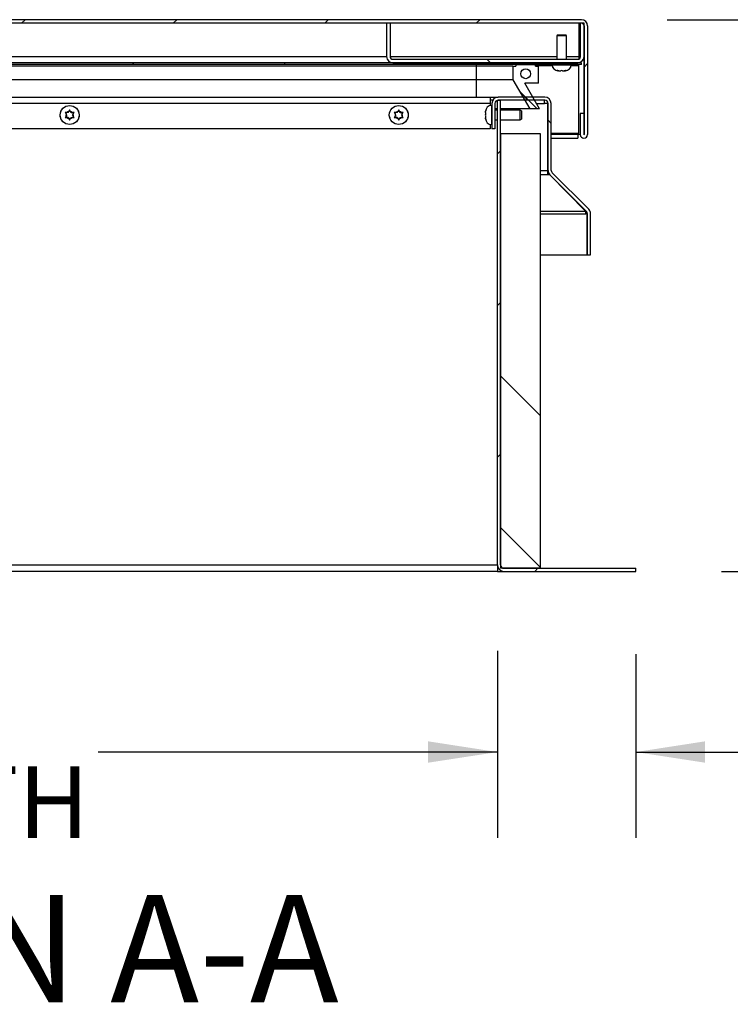
# Model space of a CAD drawing. Units: inches. Extents: x 0.1 to 10.8, y 0.2 to 8.4.
# Drawn here: x 2.6 to 3.4, y 3.2 to 4.3 of the extents above; entities that cross this region are included whole.
import ezdxf

# ---------------------------------------------------------------- set-up
doc = ezdxf.new("R2010")
doc.units = ezdxf.units.IN
doc.header["$MEASUREMENT"] = 0
doc.layers.add('FORMAT', color=7, linetype='Continuous')
doc.styles.add('SLDTEXTSTYLE0', font='TXT', dxfattribs={"width": 0.605})
doc.dimstyles.new('SLDDIMSTYLE2', dxfattribs={"dimtxt": 0.080892, "dimasz": 0.080892, "dimexe": 0, "dimexo": 0.0625, "dimgap": 0.020223, "dimtad": 0, "dimdec": 0, "dimlfac": 21.71, "dimrnd": 1e-09, "dimzin": 12, "dimdsep": 46, "dimtxsty": 'SLDTEXTSTYLE0', "dimsah": 1, "dimcen": 0.09, "dimadec": 0, "dimazin": 3, "dimtfac": 1, "dimtdec": 0, "dimtofl": 0, "dimtmove": 0, "dimatfit": 3, "dimfxl": 0, "dimfrac": 2, "dimtolj": 1, "dimtzin": 12, "dimarcsym": 0})
doc.dimstyles.new('SLDDIMSTYLE3', dxfattribs={"dimtxt": 0.080892, "dimasz": 0.080892, "dimexe": 0, "dimexo": 0.0625, "dimgap": 0.020223, "dimtad": 0, "dimtih": 1, "dimtoh": 1, "dimdec": 0, "dimlfac": 21.71, "dimrnd": 1e-09, "dimzin": 12, "dimdsep": 46, "dimtxsty": 'SLDTEXTSTYLE0', "dimsah": 1, "dimcen": 0.09, "dimadec": 0, "dimazin": 3, "dimtfac": 1, "dimtdec": 0, "dimtofl": 0, "dimtmove": 0, "dimatfit": 3, "dimfxl": 0, "dimfrac": 2, "dimtolj": 1, "dimtzin": 12, "dimarcsym": 0})
doc.dimstyles.new('SLDDIMSTYLE4', dxfattribs={"dimtxt": 0.080892, "dimasz": 0.080892, "dimexe": 0, "dimexo": 0.0625, "dimgap": 0.020223, "dimtad": 0, "dimtih": 1, "dimtoh": 1, "dimdec": 6, "dimlfac": 21.71, "dimrnd": 1e-09, "dimzin": 12, "dimdsep": 46, "dimtxsty": 'SLDTEXTSTYLE0', "dimsah": 1, "dimcen": 0.09, "dimadec": 0, "dimazin": 3, "dimtfac": 1, "dimtdec": 0, "dimtmove": 0, "dimatfit": 0, "dimfxl": 0, "dimfrac": 2, "dimtolj": 1, "dimtzin": 12, "dimarcsym": 0})

# ---------------------------------------------------------------- blocks, each defined once
blk = doc.blocks.new('_D_2')
at = {"layer": 'FORMAT', "color": 7}
for p, q in [((1.7512, 3.6145), (1.7512, 3.3965)), ((3.1331, 3.6145), (3.1331, 3.3965)), ((1.7512, 3.4965), (2.2168, 3.4965)), ((3.1331, 3.4965), (2.6675, 3.4965))]:
    blk.add_line(p, q, dxfattribs=at)
for points in [[(1.7512, 3.4965), (1.8321, 3.4841), (1.8321, 3.509)], [(3.1331, 3.4965), (3.0522, 3.509), (3.0522, 3.4841)]]:
    blk.add_solid(points, dxfattribs=at)
at = {"layer": 'FORMAT', "color": 7, "char_height": 0.08333, "attachment_point": 1, "style": 'SLDTEXTSTYLE0'}
for s, insert in [('30"', (2.3607, 3.6039)), ('LENGTH', (2.2168, 3.4797))]:
    blk.add_mtext(s, dxfattribs=dict(at, insert=insert))
blk = doc.blocks.new('_D_4')
at = {"layer": 'FORMAT'}
for p, q in [((3.331, 4.35), (3.6238, 4.35)), ((3.5238, 4.35), (3.5238, 4.0906)), ((3.5238, 3.7071), (3.5238, 3.9664)), ((3.3943, 3.7071), (3.6238, 3.7071))]:
    blk.add_line(p, q, dxfattribs=at)
for points in [[(3.5238, 4.35), (3.5113, 4.2691), (3.5362, 4.2691)], [(3.5238, 3.7071), (3.5362, 3.788), (3.5113, 3.788)]]:
    blk.add_solid(points, dxfattribs=at)
at = {"layer": 'FORMAT', "insert": (3.4423, 4.0738), "char_height": 0.08333, "attachment_point": 1, "style": 'SLDTEXTSTYLE0'}
blk.add_mtext('14"', dxfattribs=at)
blk = doc.blocks.new('_D_5')
at = {"layer": 'FORMAT'}
for p, q in [((3.1331, 3.6145), (3.1331, 3.3965)), ((3.2943, 3.6107), (3.2943, 3.3965)), ((3.1331, 3.4965), (2.9775, 3.4965)), ((3.2943, 3.4965), (3.5145, 3.4965))]:
    blk.add_line(p, q, dxfattribs=at)
for points in [[(3.1331, 3.4965), (3.0522, 3.509), (3.0522, 3.4841)], [(3.2943, 3.4965), (3.3752, 3.4841), (3.3752, 3.509)]]:
    blk.add_solid(points, dxfattribs=at)
at = {"layer": 'FORMAT', "insert": (3.5145, 3.5418), "char_height": 0.08333, "attachment_point": 1, "style": 'SLDTEXTSTYLE0'}
blk.add_mtext('3 1/2"', dxfattribs=at)

msp = doc.modelspace()

# ---------------------------------------------------------------- hatches: boundary and pattern name
at = {"linetype": 'Continuous', "lineweight": 18}
h = msp.add_hatch(dxfattribs=at)
h.set_pattern_fill('ANSI31', style=0)
edge = h.paths.add_edge_path(flags=0)
edge.add_line((1.65047614, 4.240593), (1.65047614, 4.21604065))
edge.add_arc((1.65038547, 4.21604065), 0.00009067, 180, 360, ccw=False)
edge.add_line((1.6502948, 4.21604065), (1.6502948, 4.34280396))
edge.add_arc((1.65333487, 4.34280396), 0.00304007, 90, 180, ccw=False)
edge.add_line((1.65333487, 4.34584404), (3.2309719, 4.34584404))
edge.add_arc((3.2309719, 4.34280396), 0.00304007, 0, 90, ccw=False)
edge.add_line((3.23401198, 4.34280396), (3.23401198, 4.21604065))
edge.add_arc((3.2339213, 4.21604065), 0.00009067, 180, 360, ccw=False)
edge.add_line((3.23383063, 4.21604065), (3.23383063, 4.240593))
edge.add_line((3.23383063, 4.240593), (3.22968508, 4.240593))
edge.add_line((3.22968508, 4.240593), (3.22968508, 4.21604065))
edge.add_arc((3.2339213, 4.21604065), 0.00423623, 180, 360)
edge.add_line((3.23815753, 4.21604065), (3.23815753, 4.34280396))
edge.add_arc((3.2309719, 4.34280396), 0.00718563, 0, 90)
edge.add_line((3.2309719, 4.34998959), (1.65333487, 4.34998959))
edge.add_arc((1.65333487, 4.34280396), 0.00718563, 90, 180)
edge.add_line((1.64614924, 4.34280396), (1.64614924, 4.21604065))
edge.add_arc((1.65038547, 4.21604065), 0.00423623, 180, 360)
edge.add_line((1.6546217, 4.21604065), (1.6546217, 4.240593))
edge.add_line((1.6546217, 4.240593), (1.65047614, 4.240593))
h = msp.add_hatch(dxfattribs=at)
h.set_pattern_fill('ANSI31', angle=90, style=0)
edge = h.paths.add_edge_path(flags=0)
edge.add_line((3.23401198, 4.30696794), (3.23401198, 4.34584404))
edge.add_line((3.23401198, 4.34584404), (3.22986642, 4.34584404))
edge.add_line((3.22986642, 4.34584404), (3.22986642, 4.30696794))
edge.add_arc((3.22682635, 4.30696794), 0.00304007, 270, 360, ccw=False)
edge.add_line((3.22682635, 4.30392787), (3.01088899, 4.30392787))
edge.add_arc((3.01088899, 4.30696794), 0.00304007, 180, 270, ccw=False)
edge.add_line((3.00784892, 4.30696794), (3.00784892, 4.34584404))
edge.add_line((3.00784892, 4.34584404), (3.00370336, 4.34584404))
edge.add_line((3.00370336, 4.34584404), (3.00370336, 4.30696794))
edge.add_arc((3.01088899, 4.30696794), 0.00718563, 180, 270)
edge.add_line((3.01088899, 4.29978231), (3.22682635, 4.29978231))
edge.add_arc((3.22682635, 4.30696794), 0.00718563, 270, 360)
h = msp.add_hatch(dxfattribs=at)
h.set_pattern_fill('ANSI31', style=0)
h.paths.add_polyline_path([(1.65334638, 4.29793984), (3.23096039, 4.29793984), (3.23096039, 4.29978231), (1.65334638, 4.29978231)], flags=0)
h = msp.add_hatch(dxfattribs=at)
h.set_pattern_fill('ANSI34', angle=90, style=0)
h.paths.add_polyline_path([(3.17752879, 4.29793984), (3.15449793, 4.29793984), (3.15449793, 4.29586707), (3.1510433, 4.29586707), (3.1510433, 4.28004959), (3.17063232, 4.24612041), (3.18214775, 4.24612041), (3.16486181, 4.27606053), (3.18098342, 4.27606053), (3.18098342, 4.29586707), (3.17752879, 4.29586707)], flags=0)
edge = h.paths.add_edge_path(flags=0)
edge.add_arc((3.16601336, 4.28700018), 0.00575772, 0, 360)
h = msp.add_hatch(dxfattribs=at)
h.set_pattern_fill('ANSI31', angle=90, style=0)
edge = h.paths.add_edge_path(flags=0)
edge.add_line((3.13018885, 4.22294991), (3.13018885, 4.25231426))
edge.add_arc((3.13405804, 4.25231426), 0.00386918, 90, 180, ccw=False)
edge.add_line((3.13405804, 4.25618344), (3.18818056, 4.25618344))
edge.add_arc((3.18818056, 4.25231426), 0.00386918, 0, 90, ccw=False)
edge.add_line((3.19204975, 4.25231426), (3.19204975, 4.17439209))
edge.add_arc((3.19953478, 4.17439209), 0.00748503, 180, 225)
edge.add_line((3.19424206, 4.16909937), (3.23688983, 4.1264516))
edge.add_arc((3.2341539, 4.12371568), 0.00386918, 0, 45, ccw=False)
edge.add_line((3.23802309, 4.12371568), (3.23802309, 4.07582539))
edge.add_line((3.23802309, 4.07582539), (3.24163893, 4.07582539))
edge.add_line((3.24163893, 4.07582539), (3.24163893, 4.12371568))
edge.add_arc((3.2341539, 4.12371568), 0.00748503, 360, 405)
edge.add_line((3.23944662, 4.12900839), (3.19679885, 4.17165616))
edge.add_arc((3.19953478, 4.17439209), 0.00386918, 180, 225, ccw=False)
edge.add_line((3.19566559, 4.17439209), (3.19566559, 4.25231426))
edge.add_arc((3.18818056, 4.25231426), 0.00748503, 0, 90)
edge.add_line((3.18818056, 4.25979929), (3.13405804, 4.25979929))
edge.add_arc((3.13405804, 4.25231426), 0.00748503, 90, 180)
edge.add_line((3.12657301, 4.25231426), (3.12657301, 4.22294991))
edge.add_line((3.12657301, 4.22294991), (3.13018885, 4.22294991))
h = msp.add_hatch(dxfattribs=at)
h.set_pattern_fill('ANSI31', style=0)
edge = h.paths.add_edge_path(flags=0)
edge.add_line((3.13668356, 4.25618344), (3.13306771, 4.25618344))
edge.add_line((3.13306771, 4.25618344), (3.13306771, 3.71454364))
edge.add_arc((3.14055274, 3.71454364), 0.00748503, 180, 270)
edge.add_line((3.14055274, 3.70705861), (3.29428374, 3.70705861))
edge.add_line((3.29428374, 3.70705861), (3.29428374, 3.71067446))
edge.add_line((3.29428374, 3.71067446), (3.14055274, 3.71067446))
edge.add_arc((3.14055274, 3.71454364), 0.00386918, 180, 270, ccw=False)
edge.add_line((3.13668356, 3.71454364), (3.13668356, 4.25618344))
h = msp.add_hatch(dxfattribs=at)
h.set_pattern_fill('ANSI32', angle=90, style=0)
h.paths.add_polyline_path([(3.18274528, 3.71067446), (3.18274528, 4.21735341), (3.13668356, 4.21735341), (3.13668356, 3.71067446)], flags=0)

# ---------------------------------------------------------------- linework, layer by layer
at = {"color": 7, "linetype": 'Continuous', "lineweight": 25}
for p, q in [((3.2309719, 4.34998959), (1.65333487, 4.34998959)), ((3.2309719, 4.34584404), (1.65333487, 4.34584404)), ((3.00370336, 4.34584404), (3.00370336, 4.30696794)), ((3.00784892, 4.34584404), (3.00370336, 4.34584404)), ((3.00784892, 4.34584404), (3.00784892, 4.30696794)), ((3.22808153, 4.34584404), (3.22808153, 4.30696794)), ((3.22986642, 4.30696794), (3.22986642, 4.34584404)), ((3.23401198, 4.34584404), (3.22986642, 4.34584404)), ((3.23401198, 4.30696794), (3.23401198, 4.34584404)), ((3.23401198, 4.34280396), (3.23401198, 4.21604065)), ((3.23815753, 4.34280396), (3.23815753, 4.21604065)), ((3.20296962, 4.33248614), (3.20217181, 4.33110428)), ((3.20217181, 4.33110428), (3.20217181, 4.30392787)), ((3.21368724, 4.33110428), (3.20217181, 4.33110428)), ((3.20296962, 4.33248614), (3.21288943, 4.33248614)), ((3.21368724, 4.33110428), (3.21288943, 4.33248614)), ((3.21368724, 4.30392787), (3.21368724, 4.33110428)), ((3.01088899, 4.30392787), (3.22682635, 4.30392787)), ((3.22808153, 4.30696794), (3.22808153, 4.30419909)), ((3.23368627, 4.30482908), (3.23368627, 4.240593)), ((3.23096039, 4.29978231), (1.65334638, 4.29978231)), ((3.23096039, 4.29793984), (1.65334638, 4.29793984)), ((3.1084362, 4.29586707), (2.45487474, 4.29586707)), ((3.01088899, 4.29978231), (3.22682635, 4.29978231)), ((3.1084362, 4.29586707), (3.1084362, 4.29793984)), ((3.1084362, 4.28004959), (3.1084362, 4.29586707)), ((3.1510433, 4.29586707), (3.1084362, 4.29586707)), ((3.1510433, 4.29586707), (3.1510433, 4.28004959)), ((3.1510433, 4.29586707), (3.15449793, 4.29586707)), ((3.15449793, 4.29793984), (3.17752879, 4.29793984)), ((3.15449793, 4.29793984), (3.15449793, 4.29586707)), ((3.17752879, 4.29586707), (3.17752879, 4.29793984)), ((3.17752879, 4.29586707), (3.18098342, 4.29586707)), ((3.18098342, 4.27606053), (3.18098342, 4.29586707)), ((3.19687471, 4.29793984), (3.19687471, 4.2973065)), ((3.21898434, 4.2973065), (3.21898434, 4.29793984)), ((3.22808153, 4.29989279), (3.22808153, 4.29978231)), ((3.22808153, 4.29674224), (3.22808153, 4.29793984)), ((3.22808153, 4.21756214), (3.22808153, 4.29674224)), ((3.23096039, 4.29793984), (3.23096039, 4.29978231)), ((3.20274758, 4.29077905), (3.20378157, 4.29056997)), ((3.20361124, 4.29056997), (3.20378157, 4.29056997)), ((3.2044749, 4.29056997), (3.20378157, 4.29056997)), ((3.20481556, 4.29056997), (3.20689553, 4.29056997)), ((3.20792953, 4.29077905), (3.20689553, 4.29056997)), ((3.20896352, 4.29056997), (3.20792953, 4.29077905)), ((3.20896352, 4.29056997), (3.21104349, 4.29056997)), ((3.21138415, 4.29056997), (3.21207748, 4.29056997)), ((3.21207748, 4.29056997), (3.21311147, 4.29077905)), ((3.21207748, 4.29056997), (3.21224781, 4.29056997)), ((3.1084362, 4.28004959), (2.4564901, 4.28004959)), ((3.1510433, 4.28004959), (3.1084362, 4.28004959)), ((3.1510433, 4.28004959), (3.17063232, 4.24612041)), ((3.18214775, 4.24612041), (3.16486181, 4.27606053)), ((3.18098342, 4.27606053), (3.16486181, 4.27606053)), ((2.4564901, 4.25979929), (3.12469142, 4.25979929)), ((3.12469142, 4.25979929), (3.12469142, 4.25231426)), ((3.12469142, 4.25979929), (3.13390377, 4.25979929)), ((3.13390377, 4.2597977), (3.13390377, 4.25979929)), ((3.13405804, 4.25979929), (3.13390377, 4.25979929)), ((3.18818056, 4.25979929), (3.13405804, 4.25979929)), ((3.12765061, 4.25618344), (3.12469142, 4.25618344)), ((3.12469142, 4.25231426), (3.12469142, 4.24984845)), ((3.12657301, 4.24996511), (3.12593966, 4.24996511)), ((3.12657301, 4.25231426), (3.12657301, 4.22294991)), ((3.13018885, 4.25231426), (3.13018885, 4.22294991)), ((3.13306771, 4.24612041), (3.13018885, 4.24612041)), ((3.13306771, 3.71454364), (3.13306771, 4.25618344)), ((3.13306771, 4.25618344), (3.13668356, 4.25618344)), ((3.18818056, 4.25618344), (3.13405804, 4.25618344)), ((3.13668356, 3.71454364), (3.13668356, 4.25618344)), ((3.17063232, 4.24612041), (3.13668356, 4.24612041)), ((3.18214775, 4.24612041), (3.17063232, 4.24612041)), ((3.18802629, 4.25231426), (3.18802629, 4.25618344)), ((3.19171123, 4.25231426), (3.18802629, 4.25231426)), ((3.19171123, 4.17439209), (3.19171123, 4.25231426)), ((3.19204975, 4.17439209), (3.19204975, 4.25231426)), ((3.19566559, 4.17439209), (3.19566559, 4.25231426)), ((2.62888377, 4.24190209), (2.62991776, 4.24011117)), ((2.62991776, 4.23770942), (2.62888377, 4.2359185)), ((2.63061109, 4.2389103), (2.62991776, 4.24011117)), ((2.63061109, 4.2389103), (2.62991776, 4.23770942)), ((2.6323384, 4.24190209), (2.63095175, 4.24190209)), ((2.6323384, 4.2359185), (2.63095175, 4.2359185)), ((2.6323384, 4.24190209), (2.63303172, 4.24310296)), ((2.6323384, 4.2359185), (2.63303172, 4.23471763)), ((2.63406571, 4.24489389), (2.63303172, 4.24310296)), ((2.63303172, 4.23471763), (2.63406571, 4.2329267)), ((2.63509971, 4.24310296), (2.63406571, 4.24489389)), ((2.63406571, 4.2329267), (2.63509971, 4.23471763)), ((2.63579303, 4.24190209), (2.63509971, 4.24310296)), ((2.63579303, 4.2359185), (2.63509971, 4.23471763)), ((2.63579303, 4.24190209), (2.63717968, 4.24190209)), ((2.63579303, 4.2359185), (2.63717968, 4.2359185)), ((2.63752034, 4.2389103), (2.63821367, 4.24011117)), ((2.63752034, 4.2389103), (2.63821367, 4.23770942)), ((2.63821367, 4.24011117), (2.63924766, 4.24190209)), ((2.63924766, 4.2359185), (2.63821367, 4.23770942)), ((3.01273146, 4.24190209), (3.01376545, 4.24011117)), ((3.01376545, 4.23770942), (3.01273146, 4.2359185)), ((3.01445877, 4.2389103), (3.01376545, 4.24011117)), ((3.01445877, 4.2389103), (3.01376545, 4.23770942)), ((3.01618609, 4.24190209), (3.01479944, 4.24190209)), ((3.01618609, 4.2359185), (3.01479944, 4.2359185)), ((3.01618609, 4.24190209), (3.01687941, 4.24310296)), ((3.01618609, 4.2359185), (3.01687941, 4.23471763)), ((3.0179134, 4.24489389), (3.01687941, 4.24310296)), ((3.01687941, 4.23471763), (3.0179134, 4.2329267)), ((3.0189474, 4.24310296), (3.0179134, 4.24489389)), ((3.0179134, 4.2329267), (3.0189474, 4.23471763)), ((3.01964072, 4.24190209), (3.0189474, 4.24310296)), ((3.01964072, 4.2359185), (3.0189474, 4.23471763)), ((3.01964072, 4.24190209), (3.02102736, 4.24190209)), ((3.01964072, 4.2359185), (3.02102736, 4.2359185)), ((3.02136803, 4.2389103), (3.02206136, 4.24011117)), ((3.02136803, 4.2389103), (3.02206136, 4.23770942)), ((3.02206136, 4.24011117), (3.02309535, 4.24190209)), ((3.02309535, 4.2359185), (3.02206136, 4.23770942)), ((3.11941221, 4.24409224), (3.11920313, 4.24305825)), ((3.11920313, 4.24322858), (3.11920313, 4.24305825)), ((3.11920313, 4.24236492), (3.11920313, 4.24305825)), ((3.11920313, 4.24202426), (3.11920313, 4.23994429)), ((3.11941221, 4.2389103), (3.11920313, 4.23994429)), ((3.11920313, 4.2378763), (3.11941221, 4.2389103)), ((3.11920313, 4.2378763), (3.11920313, 4.23579634)), ((3.11920313, 4.23545567), (3.11920313, 4.23476234)), ((3.11920313, 4.23476234), (3.11920313, 4.23459201)), ((3.11920313, 4.23476234), (3.11941221, 4.23372835)), ((3.13306771, 4.24466801), (3.13018885, 4.24466801)), ((3.15973745, 4.24466801), (3.13668356, 4.24466801)), ((3.1611193, 4.2438702), (3.15973745, 4.24466801)), ((3.15973745, 4.23315258), (3.15973745, 4.24466801)), ((3.1611193, 4.2438702), (3.1611193, 4.23395039)), ((3.22968508, 4.240593), (3.22968508, 4.21604065)), ((3.23383063, 4.240593), (3.22968508, 4.240593)), ((3.23383063, 4.240593), (3.23383063, 4.21604065)), ((3.12469142, 4.22294991), (2.46785265, 4.22294991)), ((3.12469142, 4.22797214), (3.12469142, 4.22294991)), ((3.12593966, 4.22785548), (3.12657301, 4.22785548)), ((3.13018885, 4.22294991), (3.12657301, 4.22294991)), ((3.13018885, 4.23315258), (3.13306771, 4.23315258)), ((3.13668356, 4.23315258), (3.15973745, 4.23315258)), ((3.15973745, 4.23315258), (3.1611193, 4.23395039)), ((3.13668356, 4.21735341), (3.13668356, 3.71067446)), ((3.13668356, 4.21735341), (3.18274528, 4.21735341)), ((3.18274528, 4.21735341), (3.18274528, 3.71067446)), ((3.19171123, 4.21756214), (3.19204975, 4.21756214)), ((3.19171123, 4.21180442), (3.19204975, 4.21180442)), ((3.19566559, 4.21756214), (3.22808153, 4.21756214)), ((3.19566559, 4.21180442), (3.22697196, 4.21180442)), ((3.22697196, 4.21756214), (3.22697196, 4.21604065)), ((3.22697196, 4.21604065), (3.22697196, 4.21180442)), ((3.22968508, 4.21604065), (3.22697196, 4.21604065)), ((3.19171123, 4.16909937), (3.19171123, 4.17439209)), ((3.19256768, 4.17165616), (3.19171123, 4.17165616)), ((3.19401432, 4.16909937), (3.19171123, 4.16909937)), ((3.19401432, 4.16909937), (3.19401432, 4.16933737)), ((3.23624597, 4.1264516), (3.19401432, 4.16909937)), ((3.19424206, 4.16909937), (3.23688983, 4.1264516)), ((3.19679885, 4.17165616), (3.23944662, 4.12900839)), ((3.23624597, 4.1264516), (3.23624597, 4.12709546)), ((3.23624597, 4.12371568), (3.23624597, 4.1264516)), ((3.23785813, 4.12371568), (3.23624597, 4.12371568)), ((3.23785813, 4.07582539), (3.23785813, 4.12371568)), ((3.23802309, 4.07582539), (3.23802309, 4.12371568)), ((3.24163893, 4.07582539), (3.24163893, 4.12371568)), ((3.18274528, 4.07582539), (3.23785813, 4.07582539)), ((3.23802309, 4.07582539), (3.24163893, 4.07582539)), ((1.75121603, 3.71454364), (3.13306771, 3.71454364)), ((3.13306771, 3.70705861), (1.75121603, 3.70705861)), ((3.13306771, 3.71454364), (3.13306771, 3.70705861)), ((3.13306771, 3.71067446), (3.13414532, 3.71067446)), ((3.13306771, 3.70705861), (3.14055274, 3.70705861)), ((3.18274528, 3.71067446), (3.13668356, 3.71067446)), ((3.14055274, 3.71067446), (3.29428374, 3.71067446)), ((3.14055274, 3.70705861), (3.29428374, 3.70705861)), ((3.29428374, 3.70705861), (3.29428374, 3.71067446))]:
    msp.add_line(p, q, dxfattribs=at)
at = {"color": 8, "linetype": 'Continuous', "lineweight": 25}
for p, q in [((3.22808153, 4.34280396), (3.22986642, 4.34280396)), ((2.55219727, 4.30696794), (3.00370336, 4.30696794)), ((3.00784892, 4.30696794), (3.20217181, 4.30696794)), ((3.21368724, 4.30696794), (3.22808153, 4.30696794)), ((3.17752879, 4.29674224), (3.19689838, 4.29674224)), ((3.19687471, 4.2973065), (3.21898434, 4.2973065)), ((3.21896067, 4.29674224), (3.22808153, 4.29674224)), ((3.1084362, 4.25979929), (3.1084362, 4.28004959)), ((3.12469142, 4.25231426), (2.4564901, 4.25231426)), ((3.12593966, 4.24996511), (3.12593966, 4.22785548)), ((3.17857173, 4.25231426), (3.18802629, 4.25231426)), ((3.19204975, 4.21604065), (3.19171123, 4.21604065)), ((3.22697196, 4.21604065), (3.19566559, 4.21604065)), ((3.18274528, 4.17439209), (3.19171123, 4.17439209)), ((3.19171123, 4.16909937), (3.18274528, 4.16909937)), ((3.23624597, 4.1264516), (3.18274528, 4.1264516)), ((3.18274528, 4.12371568), (3.23624597, 4.12371568))]:
    msp.add_line(p, q, dxfattribs=at)
at = {"color": 7, "linetype": 'Continuous', "lineweight": 25}
for centre, radius in [((3.16601336, 4.28700018), 0.00575772), ((2.63406571, 4.2389103), 0.01105481), ((3.0179134, 4.2389103), 0.01105481)]:
    msp.add_circle(centre, radius, dxfattribs=at)
for centre, radius, start, end in [((3.2309719, 4.34280396), 0.00718563, 0, 90), ((3.2309719, 4.34280396), 0.00304007, 0, 90), ((3.01088899, 4.30696794), 0.00718563, 180, 270), ((3.01088899, 4.30696794), 0.00304007, 180, 270), ((3.22682635, 4.30696794), 0.00718563, 270, 360), ((3.22682635, 4.30696794), 0.00304007, 270, 0), ((3.20361124, 4.2973065), 0.00673653, 180, 270), ((3.21224781, 4.2973065), 0.00673653, 270, 0), ((3.13405804, 4.25231426), 0.00748503, 90, 180), ((3.18818056, 4.25231426), 0.00748503, 0, 90), ((3.12593966, 4.24322858), 0.00673653, 90, 180), ((3.13405804, 4.25231426), 0.00386918, 90, 180), ((3.18818056, 4.25231426), 0.00386918, 0, 90), ((2.62901428, 4.23907151), 0.00647167, 145.04535957, 211.29870394), ((2.63406571, 4.2389103), 0.00431829, 163.85377861, 196.14622139), ((2.63406571, 4.2389103), 0.00431829, 103.85377861, 136.14622139), ((2.63406571, 4.2389103), 0.00431829, 223.85377861, 256.14622139), ((2.63406571, 4.2389103), 0.00431829, 43.85377861, 76.14622139), ((2.63406571, 4.2389103), 0.00431829, 283.85377861, 316.14622139), ((2.63406571, 4.2389103), 0.00431829, 343.85377861, 16.14622139), ((2.63914786, 4.23907151), 0.00647167, 327.67818846, 35.95567263), ((3.01284661, 4.23907151), 0.00647167, 144.54034193, 211.81479271), ((3.0179134, 4.2389103), 0.00431829, 163.85377861, 196.14622139), ((3.0179134, 4.2389103), 0.00431829, 103.85377861, 136.14622139), ((3.0179134, 4.2389103), 0.00431829, 223.85377861, 256.14622139), ((3.0179134, 4.2389103), 0.00431829, 43.85377861, 76.14622139), ((3.0179134, 4.2389103), 0.00431829, 283.85377861, 316.14622139), ((3.0179134, 4.2389103), 0.00431829, 343.85377861, 16.14622139), ((3.02298019, 4.23907151), 0.00647167, 328.18520746, 35.4596579), ((3.12593966, 4.23459201), 0.00673653, 180, 270), ((3.2339213, 4.21604065), 0.00423623, 180, 0), ((3.2339213, 4.21604065), 0.00009067, 180, 0), ((3.19953478, 4.17439209), 0.00748503, 180, 225), ((3.19953478, 4.17439209), 0.00386918, 180, 225), ((3.2341539, 4.12371568), 0.00386918, 360, 45), ((3.2341539, 4.12371568), 0.00748503, 360, 45), ((3.14055274, 3.71454364), 0.00748503, 180, 270), ((3.14055274, 3.71454364), 0.00386918, 180, 270)]:
    msp.add_arc(centre, radius, start, end, dxfattribs=at)
for points, knots in [([(3.20481556, 4.29056997), (3.20466841, 4.290571), (3.2039745, 4.29057589), (3.20328828, 4.29068952), (3.20274758, 4.29077905)], [0, 0, 0, 0, 0.212065193, 1, 1, 1, 1]), ([(3.21311147, 4.29077905), (3.21257077, 4.29068952), (3.21188455, 4.29057589), (3.21119064, 4.290571), (3.21104349, 4.29056997)], [0, 0, 0, 0, 0.787934807, 1, 1, 1, 1]), ([(2.63095175, 4.24190209), (2.6308046, 4.24190209), (2.63011069, 4.24190209), (2.62942447, 4.24190209), (2.62888377, 4.24190209)], [0, 0, 0, 0, 0.21206519299, 1, 1, 1, 1]), ([(2.62888377, 4.2359185), (2.62942447, 4.2359185), (2.63011069, 4.2359185), (2.6308046, 4.2359185), (2.63095175, 4.2359185)], [0, 0, 0, 0, 0.787934807, 1, 1, 1, 1]), ([(2.63924766, 4.24190209), (2.63870696, 4.24190209), (2.63802074, 4.24190209), (2.63732683, 4.24190209), (2.63717968, 4.24190209)], [0, 0, 0, 0, 0.787934807, 1, 1, 1, 1]), ([(2.63717968, 4.2359185), (2.63732683, 4.2359185), (2.63802074, 4.2359185), (2.63870696, 4.2359185), (2.63924766, 4.2359185)], [0, 0, 0, 0, 0.212065193, 1, 1, 1, 1]), ([(3.01479944, 4.24190209), (3.01465229, 4.24190209), (3.01395838, 4.24190209), (3.01327216, 4.24190209), (3.01273146, 4.24190209)], [0, 0, 0, 0, 0.21206519299, 1, 1, 1, 1]), ([(3.01273146, 4.2359185), (3.01327216, 4.2359185), (3.01395838, 4.2359185), (3.01465229, 4.2359185), (3.01479944, 4.2359185)], [0, 0, 0, 0, 0.787934807, 1, 1, 1, 1]), ([(3.02309535, 4.24190209), (3.02255465, 4.24190209), (3.02186843, 4.24190209), (3.02117452, 4.24190209), (3.02102736, 4.24190209)], [0, 0, 0, 0, 0.787934807, 1, 1, 1, 1]), ([(3.02102736, 4.2359185), (3.02117452, 4.2359185), (3.02186843, 4.2359185), (3.02255465, 4.2359185), (3.02309535, 4.2359185)], [0, 0, 0, 0, 0.212065193, 1, 1, 1, 1]), ([(3.11920313, 4.24202426), (3.11920417, 4.24217141), (3.11920905, 4.24286532), (3.11932268, 4.24355154), (3.11941221, 4.24409224)], [0, 0, 0, 0, 0.21206519299, 1, 1, 1, 1]), ([(3.11941221, 4.23372835), (3.11932268, 4.23426905), (3.11920905, 4.23495527), (3.11920417, 4.23564918), (3.11920313, 4.23579634)], [0, 0, 0, 0, 0.787934807, 1, 1, 1, 1])]:
    msp.add_open_spline(points, degree=3, knots=knots, dxfattribs=at)

# ---------------------------------------------------------------- texts
at = {"layer": 'FORMAT', "insert": (2.43917375, 3.32973692), "char_height": 0.125, "attachment_point": 2, "style": 'SLDTEXTSTYLE0'}
msp.add_mtext('SECTION A-A', dxfattribs=at)

# ---------------------------------------------------------------- dimensions: what is measured, and where the dimension line sits
at = {"layer": 'FORMAT'}
dim = msp.add_linear_dim(base=(3.52378899, 4.34998959), p1=(3.29428374, 3.70705861), p2=(3.2309719, 4.34998959), angle=90, dimstyle='SLDDIMSTYLE3', dxfattribs=at)
dim.commit()
dim.dimension.update_dxf_attribs({"geometry": '_D_4', "text_midpoint": (3.52378899, 4.0285241), "dimtype": 160})
at = {"layer": 'FORMAT', "color": 7}
dim = msp.add_linear_dim(base=(3.13306771, 3.49651259), p1=(1.75121603, 3.71454364), p2=(3.13306771, 3.71454364), text='<>\\PLENGTH', dimstyle='SLDDIMSTYLE2', dxfattribs=at)
dim.commit()
dim.dimension.update_dxf_attribs({"geometry": '_D_2', "text_midpoint": (2.44214187, 3.49651259), "dimtype": 160})
at = {"layer": 'FORMAT'}
dim = msp.add_linear_dim(base=(3.13306771, 3.49651259), p1=(3.29428374, 3.71067446), p2=(3.13306771, 3.71454364), dimstyle='SLDDIMSTYLE4', dxfattribs=at)
dim.commit()
dim.dimension.update_dxf_attribs({"geometry": '_D_5', "text_midpoint": (3.65773254, 3.49651259), "dimtype": 160})

doc.saveas('drawing.dxf')
